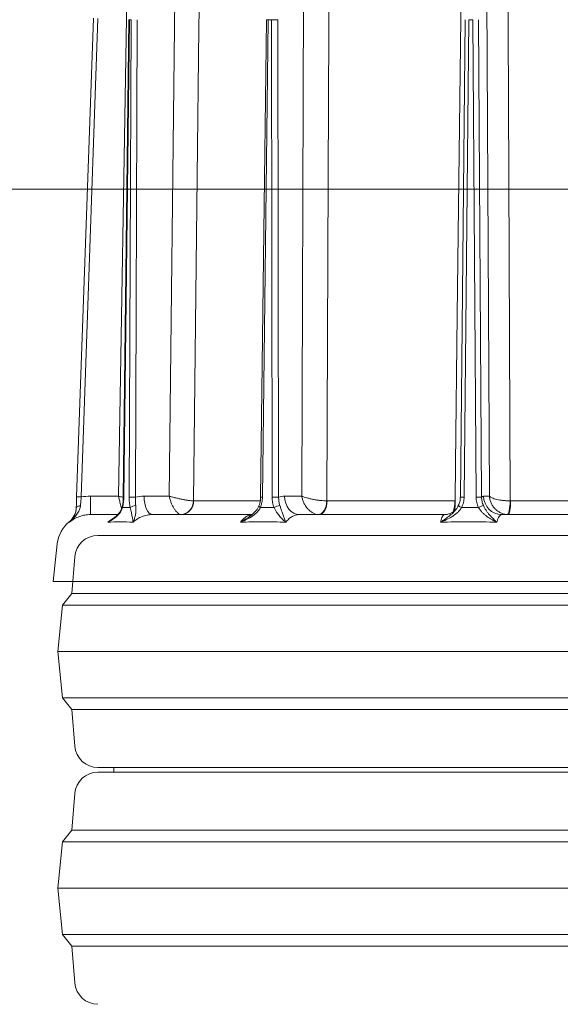
# Model space of a CAD drawing. Extents: x 15016 to 18991, y -1020 to 2473.
# Drawn here: x 15482 to 15715, y 1817 to 2241 of the extents above; entities that cross this region are included whole.
import ezdxf

# ---------------------------------------------------------------- set-up
doc = ezdxf.new("R2010")
doc.units = 0
doc.header["$LTSCALE"] = 5
doc.layers.add('Bemaßungen(Brunner)', color=7, linetype='Continuous', lineweight=25)
doc.styles.add('Brunner 2014', font='arial.ttf', dxfattribs={"height": 35})
doc.dimstyles.new('Brunner 2014', dxfattribs={"dimscale": 5, "dimtxt": 35, "dimasz": 5, "dimexe": 3.175, "dimexo": 0, "dimgap": 0.762, "dimtad": 1, "dimdec": 0, "dimrnd": 1e-08, "dimtxsty": 'Brunner 2014', "dimcen": 0.09, "dimdle": 10, "dimclrd": 7, "dimclre": 7, "dimclrt": 7, "dimadec": 1, "dimazin": 2, "dimtfac": 0.666667, "dimtdec": 0, "dimtmove": 0, "dimatfit": 3, "dimldrblk": 'Filled-1', "dimfxl": 1, "dimtolj": 1, "dimlwd": 5, "dimlwe": 5, "dimarcsym": 0})

# ---------------------------------------------------------------- blocks, each defined once
blk = doc.blocks.new('*D448')
at = {"layer": 'Bemaßungen(Brunner)', "color": 7, "linetype": 'Continuous', "lineweight": 5, "transparency": 16777216}
for p, q in [((15880.93, 2168.07), (15044.9, 2168.07)), ((15060.78, 2143.07), (15060.78, 638.02)), ((15359.27, 613.02), (15044.9, 613.02))]:
    blk.add_line(p, q, dxfattribs=at)
at = {"layer": 'Bemaßungen(Brunner)', "color": 7, "lineweight": 5, "transparency": 16777216}
for points in [[(15056.61, 2143.07), (15064.94, 2143.07), (15060.78, 2168.07)], [(15056.61, 638.02), (15064.94, 638.02), (15060.78, 613.02)]]:
    blk.add_solid(points, dxfattribs=at)
at = {"layer": 'Defpoints', "color": 0, "lineweight": 5, "transparency": 16777216}
for p in [(15880.93, 2168.07), (15060.78, 613.02), (15359.27, 613.02)]:
    blk.add_point(p, dxfattribs=at)
at = {"layer": 'Bemaßungen(Brunner)', "color": 7, "lineweight": 9, "transparency": 16777216, "insert": (15039.1, 1390.55), "char_height": 35, "attachment_point": 5, "rotation": 90, "style": 'Brunner 2014'}
blk.add_mtext('\\A1;1555', dxfattribs=at)
blk = doc.blocks.new('Filled-1')
at = {"color": 0}
for p, q in [((0, 0), (-1, 0.167)), ((-1, 0.167), (-1, -0.167)), ((-1, 0), (0, 0)), ((-1, -0.167), (0, 0))]:
    blk.add_line(p, q, dxfattribs=at)
at = {"color": 0, "flags": 128}
blk.add_lwpolyline([(-1, -0.167), (0, 0), (-1, 0.167), (-1, -0.167)], dxfattribs=at)
at = {"color": 0}
blk.add_solid([(-1, -0.167), (0, 0), (-1, 0.167), (-1, -0.167)], dxfattribs=at)

msp = doc.modelspace()

# ---------------------------------------------------------------- linework, layer by layer
at = {"lineweight": 9}
for p, q in [((15524.92, 2035.8), (15528.61, 2253.44)), ((15546.79, 2035.8), (15549.27, 2253.44)), ((15603.89, 2035.8), (15604.67, 2253.44)), ((15684.68, 2035.8), (15683.59, 2253.44)), ((15506.92, 2035.49), (15514.12, 2241.64)), ((15516.12, 2241.59), (15508.92, 2035.44)), ((15529.43, 2241.05), (15527.03, 2035.41)), ((15529.63, 2241.04), (15527.23, 2035.4)), ((15529.56, 2035.4), (15530.38, 2241.04)), ((15530.38, 2241.04), (15529.63, 2241.04)), ((15533.06, 2241.04), (15532.23, 2035.4)), ((15588.69, 2241.05), (15586.17, 2035.41)), ((15589.46, 2241.04), (15586.94, 2035.4)), ((15590.81, 2241.04), (15589.46, 2241.04)), ((15591.12, 2035.4), (15590.81, 2241.04)), ((15593.61, 2241.04), (15593.92, 2035.4)), ((15674.3, 2241.05), (15672.17, 2035.4)), ((15675.88, 2241.04), (15673.75, 2035.4)), ((15677.56, 2241.04), (15675.88, 2241.04)), ((15678.94, 2035.4), (15677.56, 2241.04)), ((15679.93, 2241.04), (15681.31, 2035.4)), ((15512.89, 2035.8), (15512.89, 2027.87)), ((15512.89, 2035.8), (15524.92, 2035.8)), ((15535.98, 2035.8), (15546.79, 2035.8)), ((15557.27, 2033.76), (15585.97, 2033.76)), ((15596.49, 2035.8), (15603.89, 2035.8)), ((15614.79, 2033.76), (15669.8, 2033.76)), ((15682.18, 2035.8), (15684.68, 2035.8)), ((15693.77, 2033.76), (15754.46, 2033.76)), ((15512.89, 2027.87), (15524.48, 2027.87)), ((15539.49, 2027.87), (15582.48, 2027.87)), ((15602.79, 2027.87), (15665.26, 2027.87)), ((15690, 2027.87), (15758.92, 2027.87)), ((15503.77, 2024.78), (15503.76, 2024.8)), ((15503.88, 2024.6), (15503.77, 2024.78)), ((15516.1, 2018.91), (15720.87, 2018.91)), ((15929.33, 2018.91), (15516.1, 2018.91)), ((15498.59, 2015.33), (15496.87, 1999.03)), ((15506.14, 2009.7), (15504.87, 1993.91)), ((15944.87, 1999.03), (15496.87, 1999.03)), ((15504.87, 1993.91), (15500.87, 1988.91)), ((15504.87, 1993.91), (15720.87, 1993.91)), ((15500.87, 1988.91), (15498.87, 1968.91)), ((15500.87, 1988.91), (15720.87, 1988.91)), ((15498.87, 1968.91), (15500.87, 1948.91)), ((15498.87, 1968.91), (15720.87, 1968.91)), ((15500.87, 1948.91), (15504.87, 1943.91)), ((15500.87, 1948.91), (15720.87, 1948.91)), ((15504.87, 1943.91), (15506.14, 1928.11)), ((15504.87, 1943.91), (15720.87, 1943.91)), ((15925.64, 1918.91), (15516.1, 1918.91)), ((15522.87, 1918.91), (15522.9, 1918.41)), ((15516.1, 1916.91), (15720.87, 1916.91)), ((15506.14, 1907.7), (15504.87, 1891.91)), ((15504.87, 1891.91), (15500.87, 1886.91)), ((15504.87, 1891.91), (15720.87, 1891.91)), ((15500.87, 1886.91), (15498.87, 1866.91)), ((15500.87, 1886.91), (15720.87, 1886.91)), ((15498.87, 1866.91), (15500.87, 1846.91)), ((15498.87, 1866.91), (15720.87, 1866.91)), ((15500.87, 1846.91), (15504.87, 1841.91)), ((15500.87, 1846.91), (15720.87, 1846.91)), ((15504.87, 1841.91), (15506.14, 1826.11)), ((15504.87, 1841.91), (15720.87, 1841.91))]:
    msp.add_line(p, q, dxfattribs=at)
at = {"lineweight": 9, "flags": 128}
for points in [[(15559.76, 2253.37), (15559.58, 2237.38), (15558.83, 2173.39), (15557.22, 2033.77)], [(15615.54, 2253.37), (15615.48, 2237.38), (15615.23, 2173.39), (15614.7, 2033.77)], [(15669.9, 2033.77), (15670.09, 2049.76), (15670.84, 2113.75), (15672.48, 2253.37)], [(15692.64, 2253.37), (15692.71, 2237.38), (15693.01, 2173.39), (15693.67, 2033.77)], [(15535.98, 2035.8), (15536.05, 2034.25), (15536.26, 2032.76), (15536.58, 2031.39), (15537.02, 2030.19), (15537.55, 2029.2), (15538.15, 2028.47), (15538.81, 2028.02), (15539.49, 2027.87)], [(15596.49, 2035.8), (15596.62, 2034.25), (15596.99, 2032.76), (15597.57, 2031.39), (15598.36, 2030.19), (15599.31, 2029.2), (15600.39, 2028.47), (15601.57, 2028.02), (15602.79, 2027.87)], [(15614.7, 2033.77), (15614.57, 2032.61), (15614.32, 2031.51), (15613.96, 2030.49), (15613.5, 2029.61), (15612.96, 2028.88), (15612.35, 2028.33), (15611.71, 2028), (15611.05, 2027.88)], [(15614.79, 2033.76), (15614.71, 2032.61), (15614.51, 2031.5), (15614.2, 2030.48), (15613.78, 2029.59), (15613.27, 2028.86), (15612.69, 2028.31), (15612.06, 2027.98), (15611.41, 2027.87)], [(15693.67, 2033.77), (15693.58, 2032.61), (15693.47, 2031.51), (15693.33, 2030.49), (15693.18, 2029.61), (15693.01, 2028.88), (15692.83, 2028.33), (15692.65, 2028), (15692.47, 2027.88)], [(15693.77, 2033.76), (15693.76, 2032.61), (15693.7, 2031.5), (15693.62, 2030.48), (15693.52, 2029.59), (15693.39, 2028.86), (15693.24, 2028.31), (15693.08, 2027.98), (15692.91, 2027.87)], [(15508.54, 2031.58), (15508.18, 2031.56), (15507.85, 2031.51), (15507.54, 2031.43), (15507.28, 2031.32), (15507.06, 2031.2), (15506.9, 2031.05), (15506.79, 2030.9), (15506.76, 2030.74)], [(15586.07, 2030.88), (15585.84, 2031.04), (15585.65, 2031.2), (15585.52, 2031.34), (15585.45, 2031.46), (15585.44, 2031.57), (15585.44, 2031.6)], [(15522.9, 1918.41), (15522.87, 1917.91), (15523, 1916.91)]]:
    msp.add_lwpolyline(points, dxfattribs=at)
at = {"lineweight": 9}
for centre, radius, start, end in [((15529.62, 2243.99), 2.94, 266.3636, 270.3043), ((15588.41, 2168.46), 72.59, 89.1712, 89.7779), ((15592.21, 2109.26), 131.79, 89.3897, 90.6103), ((15506.42, 1978.2), 57.29, 87.5001, 89.4999), ((15527.22, 2038.36), 2.96, 266.375, 270.2968), ((15530.89, 1917.48), 117.93, 89.3504, 90.6496), ((15532.38, 2027.96), 3.78, 90.0441, 129.3103), ((15551.4, 2033.68), 5.82, 274.5288, 0.8451), ((15551.65, 2033.48), 5.63, 274.2251, 2.8434), ((15585.92, 1965.37), 70.04, 89.1629, 89.7916), ((15592.52, 1903.45), 131.95, 89.3905, 90.6095), ((15595.11, 2025.66), 6.12, 96.3007, 121.3335), ((15655.19, 2033.42), 14.61, 341.9674, 1.3302), ((15654.91, 2032.62), 15.03, 347.5268, 4.3559), ((15673.9, 2034.35), 3.67, 225.371, 250.9026), ((15672.87, 1990.47), 44.94, 88.8745, 90.8943), ((15680.13, 1946.81), 88.6, 89.233, 90.767), ((15684.89, 2021.75), 10.37, 105.642, 118.2978), ((15690.09, 2035.78), 7.91, 179.8666, 269.3674), ((15498.76, 2031.04), 8, 308.7004, 357.9707), ((15527.05, 2031.24), 0.475, 172.5951, 228.2555), ((15512.51, 2013.87), 14, 128.6613, 174), ((15516.1, 2008.91), 10, 90, 175.4261), ((15516.1, 1928.91), 10, 184.5739, 270), ((15516.1, 1906.91), 10, 90, 175.4261), ((15516.1, 1826.91), 10, 184.5739, 270)]:
    msp.add_arc(centre, radius, start, end, dxfattribs=at)
for points, knots in [([(15506.76, 2030.74), (15506.78, 2031.47), (15506.81, 2032.26), (15506.86, 2033.85), (15506.89, 2034.66), (15506.92, 2035.49)], [0, 0, 0, 0, 0.5, 0.5, 1, 1, 1, 1]), ([(15508.92, 2035.44), (15508.86, 2034.76), (15508.8, 2034.11), (15508.67, 2032.82), (15508.61, 2032.18), (15508.54, 2031.58)], [0, 0, 0, 0, 0.5, 0.5, 1, 1, 1, 1]), ([(15524.92, 2035.8), (15524.92, 2035.8), (15525.52, 2035.64), (15526.21, 2035.46), (15526.86, 2035.29), (15526.95, 2035.26)], [0, 0, 0, 0, 0.0086511, 0.8689549, 1, 1, 1, 1]), ([(15524.92, 2035.8), (15524.92, 2035.79), (15525.07, 2035.2), (15525.29, 2034.29), (15525.69, 2032.68), (15526.02, 2031.31), (15526.21, 2030.56), (15526.27, 2030.34)], [0, 0, 0, 0, 0.002922, 0.293566, 0.441107, 0.836575, 1, 1, 1, 1]), ([(15527.01, 2035.41), (15527.01, 2035.08), (15527.01, 2034.19), (15526.86, 2032.78), (15526.67, 2031.79), (15526.57, 2031.3)], [0, 0, 0, 0, 0.232011, 0.620244, 1, 1, 1, 1]), ([(15527.23, 2035.4), (15527.22, 2034.61), (15527.18, 2033.83), (15527.01, 2032.32), (15526.89, 2031.59), (15526.73, 2030.88)], [0, 0, 0, 0, 0.5, 0.5, 1, 1, 1, 1]), ([(15529.99, 2030.88), (15529.84, 2031.59), (15529.73, 2032.34), (15529.59, 2033.84), (15529.55, 2034.61), (15529.56, 2035.4)], [0, 0, 0, 0, 0.5, 0.5, 1, 1, 1, 1]), ([(15532.38, 2031.74), (15532.44, 2031.31), (15532.47, 2030.92), (15532.49, 2030.16), (15532.49, 2029.8), (15532.45, 2029.12), (15532.41, 2028.79), (15532.32, 2028.17), (15532.27, 2027.88), (15532.08, 2027.03), (15531.93, 2026.51), (15531.69, 2025.76), (15531.6, 2025.51), (15531.47, 2025.15), (15531.42, 2025.03), (15531.33, 2024.8), (15531.28, 2024.68), (15531.23, 2024.57)], [0, 0, 0, 0, 0.125, 0.125, 0.25, 0.25, 0.375, 0.375, 0.5, 0.5, 0.75, 0.75, 0.875, 0.875, 0.9375, 0.9375, 1, 1, 1, 1]), ([(15532.23, 2035.4), (15532.2, 2034.76), (15532.2, 2034.14), (15532.25, 2032.92), (15532.3, 2032.31), (15532.38, 2031.74)], [0, 0, 0, 0, 0.5, 0.5, 1, 1, 1, 1]), ([(15551.86, 2027.88), (15551.63, 2027.91), (15551.39, 2027.99), (15550.9, 2028.23), (15550.65, 2028.41), (15550.28, 2028.73), (15550.15, 2028.85), (15549.9, 2029.1), (15549.78, 2029.24), (15549.41, 2029.69), (15549.17, 2030.02), (15548.71, 2030.74), (15548.49, 2031.14), (15548.06, 2031.98), (15547.87, 2032.43), (15547.5, 2033.35), (15547.33, 2033.83), (15547.11, 2034.56), (15547.04, 2034.81), (15546.9, 2035.3), (15546.84, 2035.55), (15546.79, 2035.8)], [0, 0, 0, 0, 0.125, 0.125, 0.25, 0.25, 0.3125, 0.3125, 0.375, 0.375, 0.5, 0.5, 0.625, 0.625, 0.75, 0.75, 0.875, 0.875, 0.9375, 0.9375, 1, 1, 1, 1]), ([(15557.22, 2033.77), (15556.97, 2033.77), (15556.67, 2033.79), (15556.01, 2033.85), (15555.64, 2033.89), (15555.05, 2033.97), (15554.84, 2034), (15554.42, 2034.06), (15554.2, 2034.1), (15553.53, 2034.21), (15553.07, 2034.3), (15552.11, 2034.48), (15551.62, 2034.59), (15550.63, 2034.8), (15550.14, 2034.92), (15549.15, 2035.16), (15548.65, 2035.28), (15547.94, 2035.47), (15547.7, 2035.54), (15547.24, 2035.67), (15547.01, 2035.73), (15546.79, 2035.8)], [0, 0, 0, 0, 0.125, 0.125, 0.25, 0.25, 0.3125, 0.3125, 0.375, 0.375, 0.5, 0.5, 0.625, 0.625, 0.75, 0.75, 0.875, 0.875, 0.9375, 0.9375, 1, 1, 1, 1]), ([(15586.14, 2035.41), (15586.14, 2035.06), (15586.13, 2034.17), (15585.89, 2032.86), (15585.57, 2031.99), (15585.43, 2031.6)], [0, 0, 0, 0, 0.26673, 0.671048, 1, 1, 1, 1]), ([(15586.94, 2035.4), (15586.93, 2034.61), (15586.85, 2033.83), (15586.56, 2032.32), (15586.35, 2031.59), (15586.07, 2030.88)], [0, 0, 0, 0, 0.5, 0.5, 1, 1, 1, 1]), ([(15591.93, 2030.88), (15591.67, 2031.59), (15591.46, 2032.34), (15591.19, 2033.84), (15591.12, 2034.61), (15591.12, 2035.4)], [0, 0, 0, 0, 0.5, 0.5, 1, 1, 1, 1]), ([(15593.92, 2035.4), (15593.91, 2034.76), (15593.94, 2034.14), (15594.12, 2032.92), (15594.26, 2032.31), (15594.44, 2031.74)], [0, 0, 0, 0, 0.5, 0.5, 1, 1, 1, 1]), ([(15594.44, 2031.74), (15594.58, 2031.31), (15594.71, 2030.92), (15594.97, 2030.16), (15595.09, 2029.8), (15595.33, 2029.12), (15595.45, 2028.79), (15595.67, 2028.17), (15595.78, 2027.88), (15596.09, 2027.03), (15596.29, 2026.51), (15596.57, 2025.76), (15596.66, 2025.51), (15596.8, 2025.15), (15596.84, 2025.03), (15596.93, 2024.8), (15596.98, 2024.68), (15597.02, 2024.57)], [0, 0, 0, 0, 0.125, 0.125, 0.25, 0.25, 0.375, 0.375, 0.5, 0.5, 0.75, 0.75, 0.875, 0.875, 0.9375, 0.9375, 1, 1, 1, 1]), ([(15611.05, 2027.88), (15610.64, 2027.91), (15610.24, 2027.99), (15609.42, 2028.23), (15609.01, 2028.41), (15608.42, 2028.73), (15608.23, 2028.85), (15607.84, 2029.1), (15607.65, 2029.24), (15607.1, 2029.69), (15606.76, 2030.02), (15606.11, 2030.74), (15605.8, 2031.14), (15605.25, 2031.98), (15605, 2032.43), (15604.57, 2033.35), (15604.39, 2033.83), (15604.16, 2034.56), (15604.1, 2034.81), (15603.98, 2035.3), (15603.93, 2035.55), (15603.89, 2035.8)], [0, 0, 0, 0, 0.125, 0.125, 0.25, 0.25, 0.3125, 0.3125, 0.375, 0.375, 0.5, 0.5, 0.625, 0.625, 0.75, 0.75, 0.875, 0.875, 0.9375, 0.9375, 1, 1, 1, 1]), ([(15614.7, 2033.77), (15614.27, 2033.77), (15613.83, 2033.79), (15612.9, 2033.85), (15612.41, 2033.89), (15611.67, 2033.97), (15611.42, 2034), (15610.91, 2034.06), (15610.66, 2034.1), (15609.9, 2034.21), (15609.4, 2034.3), (15608.42, 2034.48), (15607.93, 2034.59), (15607, 2034.8), (15606.55, 2034.92), (15605.69, 2035.16), (15605.28, 2035.28), (15604.73, 2035.47), (15604.55, 2035.54), (15604.21, 2035.67), (15604.05, 2035.73), (15603.89, 2035.8)], [0, 0, 0, 0, 0.125, 0.125, 0.25, 0.25, 0.3125, 0.3125, 0.375, 0.375, 0.5, 0.5, 0.625, 0.625, 0.75, 0.75, 0.875, 0.875, 0.9375, 0.9375, 1, 1, 1, 1]), ([(15671.3, 2031.74), (15671.15, 2031.43), (15670.89, 2030.88), (15670.51, 2030.41), (15670.34, 2030.2)], [0, 0, 0, 0, 0.56055, 1, 1, 1, 1]), ([(15672.14, 2035.41), (15672.13, 2035.01), (15672.11, 2034.08), (15671.81, 2032.82), (15671.43, 2032.04), (15671.28, 2031.75)], [0, 0, 0, 0, 0.311221, 0.737667, 1, 1, 1, 1]), ([(15673.75, 2035.4), (15673.75, 2034.61), (15673.65, 2033.83), (15673.3, 2032.32), (15673.04, 2031.59), (15672.7, 2030.88)], [0, 0, 0, 0, 0.5, 0.5, 1, 1, 1, 1]), ([(15679.98, 2030.88), (15679.64, 2031.59), (15679.38, 2032.34), (15679.04, 2033.84), (15678.95, 2034.61), (15678.94, 2035.4)], [0, 0, 0, 0, 0.5, 0.5, 1, 1, 1, 1]), ([(15681.31, 2035.4), (15681.31, 2034.76), (15681.38, 2034.14), (15681.64, 2032.92), (15681.84, 2032.31), (15682.1, 2031.74)], [0, 0, 0, 0, 0.5, 0.5, 1, 1, 1, 1]), ([(15682.1, 2031.74), (15682.29, 2031.31), (15682.49, 2030.92), (15682.93, 2030.16), (15683.16, 2029.8), (15683.63, 2029.12), (15683.87, 2028.79), (15684.36, 2028.17), (15684.61, 2027.88), (15685.36, 2027.03), (15685.86, 2026.51), (15686.62, 2025.76), (15686.87, 2025.51), (15687.25, 2025.15), (15687.37, 2025.03), (15687.62, 2024.8), (15687.75, 2024.68), (15687.87, 2024.57)], [0, 0, 0, 0, 0.125, 0.125, 0.25, 0.25, 0.375, 0.375, 0.5, 0.5, 0.75, 0.75, 0.875, 0.875, 0.9375, 0.9375, 1, 1, 1, 1]), ([(15692.47, 2027.88), (15691.97, 2027.91), (15691.47, 2027.99), (15690.5, 2028.23), (15690.01, 2028.41), (15689.32, 2028.73), (15689.1, 2028.85), (15688.66, 2029.1), (15688.44, 2029.24), (15687.82, 2029.69), (15687.44, 2030.02), (15686.73, 2030.74), (15686.41, 2031.14), (15685.84, 2031.98), (15685.59, 2032.43), (15685.18, 2033.35), (15685.02, 2033.83), (15684.84, 2034.56), (15684.79, 2034.81), (15684.72, 2035.3), (15684.69, 2035.55), (15684.68, 2035.8)], [0, 0, 0, 0, 0.125, 0.125, 0.25, 0.25, 0.3125, 0.3125, 0.375, 0.375, 0.5, 0.5, 0.625, 0.625, 0.75, 0.75, 0.875, 0.875, 0.9375, 0.9375, 1, 1, 1, 1]), ([(15693.67, 2033.77), (15693.16, 2033.77), (15692.65, 2033.79), (15691.64, 2033.85), (15691.13, 2033.89), (15690.39, 2033.97), (15690.14, 2034), (15689.67, 2034.06), (15689.43, 2034.1), (15688.74, 2034.21), (15688.31, 2034.3), (15687.49, 2034.48), (15687.1, 2034.59), (15686.41, 2034.8), (15686.1, 2034.92), (15685.55, 2035.16), (15685.31, 2035.28), (15685.03, 2035.47), (15684.94, 2035.54), (15684.79, 2035.67), (15684.73, 2035.73), (15684.68, 2035.8)], [0, 0, 0, 0, 0.125, 0.125, 0.25, 0.25, 0.3125, 0.3125, 0.375, 0.375, 0.5, 0.5, 0.625, 0.625, 0.75, 0.75, 0.875, 0.875, 0.9375, 0.9375, 1, 1, 1, 1]), ([(15508.54, 2031.58), (15508.49, 2031.17), (15508.4, 2030.78), (15508.18, 2030.05), (15508.04, 2029.7), (15507.72, 2029.04), (15507.53, 2028.72), (15507.15, 2028.12), (15506.94, 2027.84), (15506.3, 2027.01), (15505.84, 2026.5), (15505.12, 2025.77), (15504.88, 2025.53), (15504.51, 2025.18), (15504.38, 2025.06), (15504.13, 2024.83), (15504, 2024.72), (15503.88, 2024.6)], [0, 0, 0, 0, 0.125, 0.125, 0.25, 0.25, 0.375, 0.375, 0.5, 0.5, 0.75, 0.75, 0.875, 0.875, 0.9375, 0.9375, 1, 1, 1, 1]), ([(15506.76, 2030.74), (15506.74, 2030.34), (15506.7, 2029.97), (15506.58, 2029.28), (15506.5, 2028.96), (15506.32, 2028.34), (15506.21, 2028.05), (15505.98, 2027.51), (15505.86, 2027.25), (15505.47, 2026.52), (15505.18, 2026.09), (15504.72, 2025.5), (15504.56, 2025.31), (15504.31, 2025.03), (15504.22, 2024.95), (15504.05, 2024.77), (15503.97, 2024.69), (15503.88, 2024.6)], [0, 0, 0, 0, 0.125, 0.125, 0.25, 0.25, 0.375, 0.375, 0.5, 0.5, 0.75, 0.75, 0.875, 0.875, 0.9375, 0.9375, 1, 1, 1, 1]), ([(15512.89, 2027.87), (15512.07, 2027.87), (15511.26, 2027.8), (15509.67, 2027.52), (15508.88, 2027.31), (15507.34, 2026.75), (15506.6, 2026.41), (15505.19, 2025.6), (15504.51, 2025.13), (15503.88, 2024.6)], [0, 0, 0, 0, 0.25, 0.25, 0.5, 0.5, 0.75, 0.75, 1, 1, 1, 1]), ([(15526.73, 2030.88), (15526.62, 2030.48), (15526.47, 2030.1), (15526.11, 2029.38), (15525.9, 2029.04), (15525.44, 2028.41), (15525.19, 2028.11), (15524.67, 2027.54), (15524.4, 2027.28), (15523.55, 2026.53), (15522.95, 2026.09), (15522.01, 2025.48), (15521.69, 2025.28), (15521.2, 2025.01), (15521.03, 2024.91), (15520.7, 2024.74), (15520.53, 2024.65), (15520.36, 2024.57)], [0, 0, 0, 0, 0.125, 0.125, 0.25, 0.25, 0.375, 0.375, 0.5, 0.5, 0.75, 0.75, 0.875, 0.875, 0.9375, 0.9375, 1, 1, 1, 1]), ([(15526.55, 2031.31), (15526.48, 2031), (15526.29, 2030.25), (15525.69, 2029.14), (15524.78, 2027.94), (15523.65, 2026.83), (15522.77, 2026.21), (15522.36, 2025.91)], [0, 0, 0, 0, 0.130973, 0.318519, 0.533094, 0.780179, 1, 1, 1, 1]), ([(15529.99, 2030.88), (15530.1, 2030.48), (15530.19, 2030.1), (15530.35, 2029.38), (15530.43, 2029.04), (15530.56, 2028.41), (15530.62, 2028.11), (15530.74, 2027.54), (15530.79, 2027.28), (15530.93, 2026.53), (15531.01, 2026.09), (15531.11, 2025.48), (15531.14, 2025.28), (15531.18, 2025.01), (15531.19, 2024.91), (15531.22, 2024.74), (15531.22, 2024.65), (15531.23, 2024.57)], [0, 0, 0, 0, 0.125, 0.125, 0.25, 0.25, 0.375, 0.375, 0.5, 0.5, 0.75, 0.75, 0.875, 0.875, 0.9375, 0.9375, 1, 1, 1, 1]), ([(15539.49, 2027.87), (15538.73, 2027.87), (15537.99, 2027.8), (15536.89, 2027.58), (15536.53, 2027.5), (15535.81, 2027.28), (15535.45, 2027.16), (15534.39, 2026.74), (15533.71, 2026.39), (15532.42, 2025.57), (15531.81, 2025.1), (15531.23, 2024.57)], [0, 0, 0, 0, 0.25, 0.25, 0.375, 0.375, 0.5, 0.5, 0.75, 0.75, 1, 1, 1, 1]), ([(15586.07, 2030.88), (15585.88, 2030.48), (15585.64, 2030.1), (15585.1, 2029.38), (15584.8, 2029.04), (15584.16, 2028.41), (15583.81, 2028.11), (15583.1, 2027.54), (15582.74, 2027.28), (15581.61, 2026.53), (15580.81, 2026.09), (15579.59, 2025.48), (15579.17, 2025.28), (15578.54, 2025.01), (15578.33, 2024.91), (15577.91, 2024.74), (15577.69, 2024.65), (15577.48, 2024.57)], [0, 0, 0, 0, 0.125, 0.125, 0.25, 0.25, 0.375, 0.375, 0.5, 0.5, 0.75, 0.75, 0.875, 0.875, 0.9375, 0.9375, 1, 1, 1, 1]), ([(15577.48, 2024.57), (15577.53, 2024.64), (15577.95, 2025.21), (15578.8, 2026.16), (15580.09, 2027.12), (15581.3, 2027.69), (15582.07, 2027.77), (15582.38, 2027.8)], [0, 0, 0, 0, 0.039729, 0.298924, 0.565655, 0.825083, 1, 1, 1, 1]), ([(15577.48, 2024.57), (15577.48, 2024.57), (15578.27, 2025.02), (15579.78, 2025.91), (15581.21, 2026.91), (15581.9, 2027.4)], [0, 0, 0, 0, 0.0033515, 0.5178557, 1, 1, 1, 1]), ([(15585.42, 2031.6), (15585.29, 2031.29), (15584.97, 2030.52), (15584.12, 2029.39), (15583.08, 2028.3), (15582.26, 2027.69), (15581.89, 2027.41)], [0, 0, 0, 0, 0.189525, 0.45526, 0.754761, 1, 1, 1, 1]), ([(15591.93, 2030.88), (15592.13, 2030.48), (15592.33, 2030.1), (15592.73, 2029.38), (15592.94, 2029.04), (15593.36, 2028.41), (15593.58, 2028.11), (15594.01, 2027.54), (15594.22, 2027.28), (15594.87, 2026.53), (15595.31, 2026.09), (15595.96, 2025.48), (15596.17, 2025.28), (15596.49, 2025.01), (15596.6, 2024.91), (15596.81, 2024.74), (15596.92, 2024.65), (15597.02, 2024.57)], [0, 0, 0, 0, 0.125, 0.125, 0.25, 0.25, 0.375, 0.375, 0.5, 0.5, 0.75, 0.75, 0.875, 0.875, 0.9375, 0.9375, 1, 1, 1, 1]), ([(15602.79, 2027.87), (15602.26, 2027.87), (15601.74, 2027.8), (15600.97, 2027.58), (15600.72, 2027.5), (15600.21, 2027.28), (15599.96, 2027.16), (15599.22, 2026.74), (15598.75, 2026.39), (15597.85, 2025.57), (15597.42, 2025.1), (15597.02, 2024.57)], [0, 0, 0, 0, 0.25, 0.25, 0.375, 0.375, 0.5, 0.5, 0.75, 0.75, 1, 1, 1, 1]), ([(15672.7, 2030.88), (15672.46, 2030.48), (15672.18, 2030.1), (15671.57, 2029.38), (15671.24, 2029.04), (15670.55, 2028.41), (15670.18, 2028.11), (15669.42, 2027.54), (15669.03, 2027.28), (15667.85, 2026.53), (15667.03, 2026.09), (15665.76, 2025.48), (15665.34, 2025.28), (15664.7, 2025.01), (15664.48, 2024.91), (15664.05, 2024.74), (15663.83, 2024.65), (15663.62, 2024.57)], [0, 0, 0, 0, 0.125, 0.125, 0.25, 0.25, 0.375, 0.375, 0.5, 0.5, 0.75, 0.75, 0.875, 0.875, 0.9375, 0.9375, 1, 1, 1, 1]), ([(15663.62, 2024.57), (15663.62, 2024.57), (15664.32, 2025.02), (15665.68, 2025.93), (15667.65, 2027.41), (15669.25, 2028.8), (15670.07, 2029.83), (15670.35, 2030.19)], [0, 0, 0, 0, 0.001887, 0.291568, 0.570047, 0.851687, 1, 1, 1, 1]), ([(15663.62, 2024.57), (15663.68, 2024.83), (15663.74, 2025.08), (15663.87, 2025.56), (15663.93, 2025.78), (15664.13, 2026.39), (15664.26, 2026.73), (15664.47, 2027.16), (15664.55, 2027.28), (15664.69, 2027.49), (15664.76, 2027.58), (15664.97, 2027.8), (15665.12, 2027.87), (15665.26, 2027.87)], [0, 0, 0, 0, 0.125, 0.125, 0.25, 0.25, 0.5, 0.5, 0.625, 0.625, 0.75, 0.75, 1, 1, 1, 1]), ([(15670.4, 2030.24), (15670.36, 2030.18), (15670.24, 2030.02), (15669.81, 2029.56), (15669.08, 2028.97), (15668.06, 2028.4), (15666.82, 2028.01), (15665.84, 2027.83), (15665.32, 2027.88), (15665.27, 2027.88)], [0, 0, 0, 0, 0.084659, 0.246195, 0.414933, 0.594886, 0.784046, 0.978017, 1, 1, 1, 1]), ([(15679.98, 2030.88), (15680.22, 2030.48), (15680.48, 2030.1), (15681.05, 2029.38), (15681.35, 2029.04), (15681.97, 2028.41), (15682.3, 2028.11), (15682.96, 2027.54), (15683.29, 2027.28), (15684.31, 2026.53), (15685.02, 2026.09), (15686.09, 2025.48), (15686.44, 2025.28), (15686.98, 2025.01), (15687.16, 2024.91), (15687.52, 2024.74), (15687.7, 2024.65), (15687.87, 2024.57)], [0, 0, 0, 0, 0.125, 0.125, 0.25, 0.25, 0.375, 0.375, 0.5, 0.5, 0.75, 0.75, 0.875, 0.875, 0.9375, 0.9375, 1, 1, 1, 1]), ([(15690, 2027.87), (15689.8, 2027.87), (15689.61, 2027.8), (15689.32, 2027.58), (15689.23, 2027.5), (15689.04, 2027.28), (15688.95, 2027.16), (15688.67, 2026.74), (15688.5, 2026.39), (15688.17, 2025.57), (15688.02, 2025.1), (15687.87, 2024.57)], [0, 0, 0, 0, 0.25, 0.25, 0.375, 0.375, 0.5, 0.5, 0.75, 0.75, 1, 1, 1, 1]), ([(15520.36, 2024.57), (15520.44, 2024.64), (15521.06, 2025.21), (15521.96, 2025.94), (15522.88, 2026.38), (15523.15, 2026.51)], [0, 0, 0, 0, 0.096509, 0.726149, 1, 1, 1, 1]), ([(15520.36, 2024.57), (15520.37, 2024.57), (15521.05, 2025), (15521.71, 2025.45), (15522.37, 2025.9)], [0, 0, 0, 0, 0.006812, 1, 1, 1, 1]), ([(15531.23, 2024.57), (15529.35, 2024.7), (15527.5, 2024.76), (15523.88, 2024.76), (15522.1, 2024.7), (15520.36, 2024.57)], [0, 0, 0, 0, 0.5, 0.5, 1, 1, 1, 1]), ([(15597.02, 2024.57), (15593.71, 2024.7), (15590.43, 2024.76), (15583.92, 2024.76), (15580.68, 2024.7), (15577.48, 2024.57)], [0, 0, 0, 0, 0.5, 0.5, 1, 1, 1, 1]), ([(15687.87, 2024.57), (15683.82, 2024.7), (15679.77, 2024.76), (15671.68, 2024.76), (15667.64, 2024.7), (15663.62, 2024.57)], [0, 0, 0, 0, 0.5, 0.5, 1, 1, 1, 1])]:
    msp.add_open_spline(points, degree=3, knots=knots, dxfattribs=at)
for points in [[(15508.92, 2035.44), (15510.23, 2035.68), (15511.55, 2035.8), (15512.89, 2035.8)], [(15532.23, 2035.4), (15533.46, 2035.66), (15534.71, 2035.8), (15535.98, 2035.8)], [(15557.22, 2033.77), (15557.24, 2033.76), (15557.26, 2033.76), (15557.27, 2033.76)], [(15593.92, 2035.4), (15594.77, 2035.66), (15595.62, 2035.8), (15596.49, 2035.8)], [(15614.7, 2033.77), (15614.73, 2033.76), (15614.76, 2033.76), (15614.79, 2033.76)], [(15681.31, 2035.4), (15681.6, 2035.66), (15681.88, 2035.8), (15682.18, 2035.8)], [(15693.67, 2033.77), (15693.7, 2033.76), (15693.74, 2033.76), (15693.77, 2033.76)], [(15526.73, 2030.88), (15527.82, 2030.92), (15528.9, 2030.92), (15529.99, 2030.88)], [(15586.07, 2030.88), (15588.03, 2030.92), (15589.98, 2030.92), (15591.93, 2030.88)], [(15672.7, 2030.88), (15675.13, 2030.92), (15677.55, 2030.92), (15679.98, 2030.88)]]:
    msp.add_open_spline(points, degree=3, dxfattribs=at)

# ---------------------------------------------------------------- dimensions: what is measured, and where the dimension line sits
at = {"layer": 'Bemaßungen(Brunner)', "lineweight": 9}
dim = msp.add_linear_dim(base=(15060.78, 613.02), p1=(15880.93, 2168.07), p2=(15359.27, 613.02), angle=90, dimstyle='Brunner 2014', dxfattribs=at)
dim.commit()
dim.dimension.update_dxf_attribs({"geometry": '*D448', "text_midpoint": (15039.1, 1390.55)})

doc.saveas('drawing.dxf')
